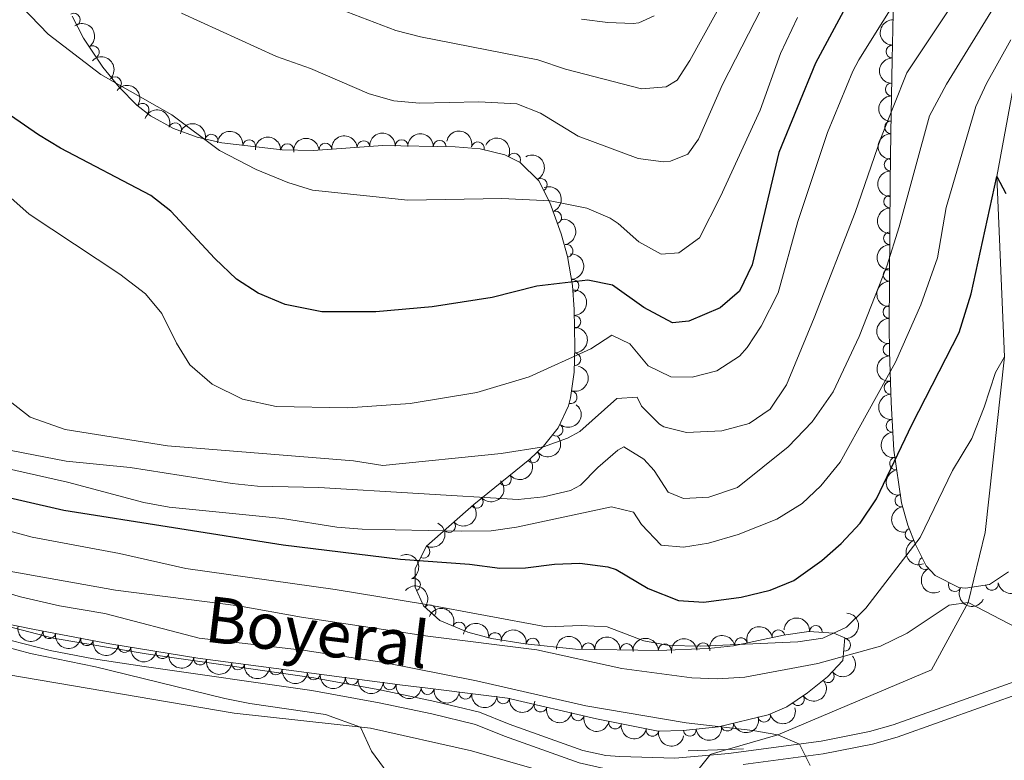
# Model space of a CAD drawing. Units: metres. Extents: x 655153 to 662080, y 735012 to 739796.
# Drawn here: x 656983 to 657176, y 737037 to 737182 of the extents above; entities that cross this region are included whole.
import ezdxf
from ezdxf.enums import TextEntityAlignment as Align

# ---------------------------------------------------------------- set-up
doc = ezdxf.new("R2010")
doc.units = ezdxf.units.M
doc.header["$MEASUREMENT"] = 0
for name, pattern in [('DGN Style 2', [77.45884560943644, 46.47530736566186, -30.98353824377457]), ('DGN Style 3', [108.44238385321101, 77.45884560943644, -30.98353824377457]), ('DGN Style 5', [54.2211919266055, 23.23765368283093, -30.98353824377457])]:
    doc.linetypes.add(name, pattern=pattern)
for name, color, linetype, lineweight in [('Entidades rústicas y varios', 7, 'Continuous', 5), ('Hidrografía', 7, 'Continuous', 5), ('Relieve y altimetría', 7, 'Continuous', 5), ('Textos de rotulación', 7, 'Continuous', 5), ('Viales y ferrocarril', 7, 'Continuous', 5)]:
    doc.layers.add(name, color=color, linetype=linetype, lineweight=lineweight)
doc.styles.add('Style-Helvetica-Narrow-Oblique', font='txt')

msp = doc.modelspace()

# ---------------------------------------------------------------- linework, layer by layer
at = {"layer": 'Entidades rústicas y varios', "color": 92, "linetype": 'DGN Style 3', "lineweight": 5}
for points in [[(657177.0900000001, 737073.81, 697.13), (657173.3500000001, 737071.3600000001, 696.27), (657168.6699999999, 737070.6200000001, 695.72), (657167.3500000001, 737070.78, 695.67), (657162.74, 737073.1100000001, 695.95), (657160.99, 737075.02, 696.33), (657158.8800000001, 737079.1699999999, 697.6), (657157.3700000001, 737082.97, 699.52), (657156.1599999999, 737087.3600000001, 701.6), (657154.6499999999, 737097.6699999999, 703.9300000000001), (657154.0800000001, 737106.96, 705.04), (657153.76, 737116.97, 705.47), (657153.73, 737121.9099999999, 706.07), (657153.78, 737130.9199999999, 708.16), (657153.9299999999, 737150.0900000001, 714.01), (657154.06, 737159.8, 716.42), (657154.31, 737174.1599999999, 718.78), (657154.6000000001, 737189.1300000001, 718.9300000000001)], [(656993.69, 737182.69, 734.11), (656995.9199999999, 737178.3800000001, 733.03), (656999.73, 737172.6699999999, 731.99), (657002.8899999999, 737168.76, 731.9), (657006.3500000001, 737165.24, 732.1800000000001), (657009.06, 737163.1699999999, 732.46), (657013.55, 737160.6699999999, 732.94), (657018.21, 737158.95, 733.46), (657023.03, 737157.8400000001, 733.94), (657034.8700000001, 737156.47, 734.83), (657040.94, 737156.3800000001, 735.0500000000001), (657054.5700000001, 737157.3, 734.35), (657068.69, 737157.06, 732.7), (657073.6200000001, 737156.7, 732.85), (657078.47, 737155.52, 733.3100000000001), (657081.45, 737153.97, 733.17), (657085.1000000001, 737150.3999999999, 732.14), (657087.28, 737146.19, 730.6), (657089.49, 737140.03, 727.96), (657090.73, 737135.6100000001, 725.96), (657091.72, 737129.8999999999, 723.52), (657092.05, 737125.2, 721.79), (657092.1399999999, 737117.8999999999, 719.52), (657092, 737112.9299999999, 719.3100000000001), (657091.3300000001, 737107.9099999999, 719.42), (657090.9199999999, 737106.3500000001, 719.0500000000001), (657088.9199999999, 737102.05, 717.24), (657086.04, 737098.4099999999, 715.3000000000001), (657083.3200000001, 737095.8800000001, 713.88), (657072.3999999999, 737087, 708.94), (657063.1200000001, 737078.8500000001, 705.41), (657060.9099999999, 737074.5, 703.61), (657060.8899999999, 737070.81, 701.88), (657062.5, 737067.1799999999, 699.07), (657065.75, 737064.31, 696.04), (657071.1799999999, 737062.03, 693.61), (657075.8500000001, 737060.79, 692.71), (657082.44, 737059.74, 693.24), (657092.29, 737058.7, 694.74), (657108.5700000001, 737058.44, 695.36), (657118.27, 737058.79, 695.53), (657123.22, 737059.3500000001, 695.59), (657133.05, 737061.3800000001, 695.42), (657137.97, 737062.1599999999, 694.82), (657142.8700000001, 737061.81, 693.75), (657145.06, 737060.8600000001, 693.17), (657144.6599999999, 737056.47, 691.83), (657141.6499999999, 737053.28, 691.0500000000001), (657137.73, 737050.1100000001, 690.3000000000001), (657133.6499999999, 737047.3800000001, 689.54), (657130, 737045.8, 688.94), (657120.3, 737043.45, 687.4300000000001), (657113.3500000001, 737042.71, 686.35), (657108.45, 737042.6300000001, 685.27), (657096.3700000001, 737045.02, 683.76), (657078.94, 737049.1000000001, 683.99), (657073.24, 737049.8200000001, 684.36), (657063.3600000001, 737051.01, 685.76), (657058.4199999999, 737051.6100000001, 686.14), (657018.31, 737056.8800000001, 684.19), (657001.0700000001, 737059.74, 683.29), (656986.3200000001, 737062.49, 683.01), (656974.3899999999, 737064.96, 682.82)]]:
    msp.add_polyline3d(points, dxfattribs=at)
at = {"layer": 'Entidades rústicas y varios', "color": 92, "linetype": 'Continuous', "lineweight": 5}
msp.add_polyline3d([(656971.71, 737032.55, 676.41), (656991, 737026.9099999999, 677.35), (657019.0900000001, 737017.27, 678.41), (657034.8300000001, 737012.47, 679.35), (657054.74, 737005.8600000001, 679.59), (657060.6399999999, 737004.1499999999, 679.71), (657065.3300000001, 737003.02, 680.29), (657071.3700000001, 737002.06, 680.41), (657077.3899999999, 737002.1599999999, 681), (657082.3500000001, 737002.9099999999, 681.47), (657087.3600000001, 737004.5800000001, 681.59), (657103.3300000001, 737014.0900000001, 682.41), (657106.1599999999, 737015.8700000001, 682.76), (657108.24, 737017.3300000001, 683.47), (657116.1000000001, 737024.99, 683.71), (657111.9299999999, 737027.26, 683.59), (657071.9099999999, 737038.74, 681.24), (657052.1100000001, 737043.1699999999, 680.0600000000001), (657025.4099999999, 737046.1300000001, 679.24), (656977.76, 737054.25, 676.1800000000001)], dxfattribs=at)
for centre, radius, start, end in [((656994.0371651824, 737181.9765649454, 733.6555812844384), 1.250091938746998, 298.3232698086007, 117.5368242275962), ((656997.7462383143, 737175.6078877759, 732.3378917499351), 1.250091938746999, 304.6793788739847, 123.8929332929801), ((657154.3599775382, 737175.7325509365, 718.808269956052), 1.250091938746998, 89.85636207253728, 269.0699164915327), ((657002.1053919974, 737169.5303819296, 731.9084656095969), 1.250091938746998, 315.4736598055971, 134.6872142245925), ((657154.2274209738, 737168.2958193491, 718.0214829838952), 1.250091938746999, 89.96877309961121, 269.1823275186066), ((657007.4888888185, 737164.3455230449, 732.4014190379194), 1.250091938746998, 323.5922084561983, 142.8057628751937), ((657154.09859734, 737160.8961898196, 716.8053878802025), 1.250091938746999, 89.96877309961121, 269.1823275186066), ((657013.885879311, 737160.5252305178, 733.1089482980356), 1.250091938746998, 340.7071228840623, 159.9206773030577), ((657020.992972912, 737158.2890869305, 733.8587534798082), 1.250091938746999, 347.99759222838, 167.2111466473754), ((657028.3837502748, 737157.2008799764, 734.4358415509145), 1.250091938746999, 354.3658499094908, 173.5794043284862), ((657050.7877070184, 737157.0251474683, 734.4803342796262), 1.250091938746998, 4.827664334368058, 184.0412187533635), ((657058.240119315, 737157.2181052514, 733.7751973084621), 1.250091938746999, 359.9923893668628, 179.2059437858582), ((657065.6883694555, 737157.0915060989, 732.9048281348148), 1.250091938746999, 359.9923893668628, 179.2059437858582), ((657035.8261934272, 737156.4363100594, 734.9099173546834), 1.250091938746999, 0.1166982233659101, 179.3302526423613), ((657043.3145382504, 737156.5207222835, 734.8641360505388), 1.250091938746998, 4.827664334368058, 184.0412187533635), ((657073.1661026333, 737156.7903533138, 732.9224589392828), 1.250091938746998, 347.2918399504139, 166.5053943694093), ((657080.2579236836, 737154.5680480336, 733.1735382232894), 1.250091938746998, 333.4856764762845, 152.69923089528), ((657153.9962274786, 737153.5792833439, 715.1859806363473), 1.250091938746998, 90.19911660107213, 269.4126710200676), ((657085.4735083203, 737149.6362535963, 731.4583082571041), 1.250091938746999, 298.3419479357008, 117.5555023546962), ((657153.9201489601, 737146.3375445867, 713.2459619380413), 1.250091938746999, 90.51784690540818, 269.7314013244036), ((657088.3186951561, 737143.2370379413, 728.8335694471888), 1.250091938746999, 290.7024339846597, 109.9159884036551), ((657153.8640204801, 737139.1643248319, 711.0569512148162), 1.250091938746999, 90.51784690540818, 269.7314013244036), ((657090.5222671358, 737136.6939280909, 725.8988798404881), 1.250091938746999, 280.8023232447479, 100.0158776637433), ((657153.8078920003, 737131.9911050773, 708.8679404915912), 1.250091938746999, 90.51784690540818, 269.7314013244036), ((657091.7031306839, 737129.8617019083, 723.0479263867084), 1.250091938746999, 274.9824654488523, 94.1960198678478), ((657153.7651495223, 737124.7281339071, 707.0133693940735), 1.250091938746999, 90.64820820212991, 269.8617626211253), ((657092.0604252433, 737122.7717746366, 720.6467480896677), 1.250091938746998, 271.6725120755012, 90.88606649449662), ((657153.7771378427, 737117.3607236873, 705.669096664428), 1.250091938746998, 91.3141073400261, 270.5276617590215), ((657092.051421115, 737115.448339937, 719.3636467034789), 1.250091938746999, 269.3526226064792, 88.56617702547462), ((657154.0061005137, 737109.8822866259, 705.2191168100857), 1.250091938746998, 92.79717128379596, 272.0107257027913), ((657091.3403803746, 737108.0262514129, 719.1599699699566), 1.250091938746998, 256.2406787841807, 75.45423320317613), ((657088.5733494603, 737101.6433160042, 716.494909726066), 1.250091938746999, 232.6148067226293, 51.82836114162475), ((657154.3780969023, 737102.4201250912, 704.6463303835682), 1.250091938746999, 94.47721692298542, 273.6907713419808), ((657083.9656552398, 737096.4301852237, 713.7393990208504), 1.250091938746998, 220.0837159492651, 39.29727036826049), ((657155.0554426888, 737095.0363463638, 703.6133789255986), 1.250091938746999, 99.29844685823677, 278.5120012772322), ((657078.4751210534, 737091.9653552256, 711.2555859364942), 1.250091938746998, 220.0837159492651, 39.29727036826049), ((657156.1161023953, 737087.7943585655, 701.9767318286615), 1.250091938746999, 99.29844685823677, 278.5120012772322), ((657072.9583438498, 737087.5163221015, 708.8004053419594), 1.250091938746998, 222.2568240937991, 41.4703785127945), ((657067.5400207529, 737082.7577732608, 706.7393406294321), 1.250091938746998, 222.2568240937991, 41.4703785127945), ((657158.105734579, 737081.1713156549, 699.1938528915535), 1.250091938746998, 112.6374718407832, 291.8510262597786), ((657062.5366760409, 737077.744902916, 704.4884197675497), 1.250091938746998, 244.0334981229254, 63.24705254192085), ((657160.7609506673, 737075.5135481048, 696.8189498408424), 1.250091938746998, 117.916477629716, 297.1300320487114), ((657060.6593336524, 737071.2819522079, 701.3678877039109), 1.250091938746999, 294.8847008067469, 114.0982552257423), ((657166.5580155673, 737071.2021478419, 695.7863233702675), 1.250091938746999, 154.1530782341259, 333.3666326531214), ((657173.8448021191, 737071.4579906317, 696.1835659374129), 1.250091938746998, 189.9513612897831, 9.16491570877853), ((657063.7150187737, 737066.0810162551, 697.0525982904742), 1.250091938746999, 319.5191812546016, 138.732735673597), ((657069.4768518279, 737062.7239736181, 693.8535903679044), 1.250091938746998, 338.1891377156366, 157.402692134632), ((656989.2429714564, 737061.9648857126, 683.0421174284083), 1.250091938746998, 170.405150848164, 349.6187052671594), ((657076.5299940864, 737060.6618985645, 692.8641067061361), 1.250091938746998, 351.9131887609227, 171.1267431799181), ((657132.042916795, 737061.2005865057, 695.3927918350411), 1.250091938746999, 9.97466528138557, 189.188219700381), ((657139.3643977314, 737062.0408401554, 694.2432347079841), 1.250091938746999, 356.8805447593855, 176.0940991783809), ((656996.6146402147, 737060.5905067916, 683.1820541912798), 1.250091938746998, 170.405150848164, 349.6187052671594), ((657083.9024330731, 737059.5659720756, 693.652115698498), 1.250091938746999, 354.9389885541452, 174.1525429731407), ((657094.7880070705, 737058.6405927513, 694.8826916455336), 1.250091938746999, 0.05119616187082567, 179.2647505808663), ((657102.2816199393, 737058.5209158871, 695.1680749366006), 1.250091938746999, 0.05119616187082567, 179.2647505808663), ((657117.2781918026, 737058.6581606811, 695.5329906782554), 1.250091938746999, 7.420665262973507, 186.6342196819689), ((657124.7099322402, 737059.6377649421, 695.543153489873), 1.250091938746999, 12.63432790417305, 191.8478823231685), ((657144.9172258836, 737059.5080666153, 692.3772329247607), 1.250091938746998, 265.7599651683462, 84.97351958734163), ((657003.9942248904, 737059.2746677101, 683.3781843349224), 1.250091938746999, 171.5469593830344, 350.7605138020298), ((657011.3833126687, 737058.0488677656, 683.7639255762317), 1.250091938746999, 171.5469593830344, 350.7605138020298), ((657109.7770187021, 737058.4640292255, 695.4030108790881), 1.250091938746998, 3.032638525004643, 182.2461929440001), ((657018.7724004467, 737056.8230678213, 684.1496668175411), 1.250091938746999, 171.5469593830344, 350.7605138020298), ((657026.2013975529, 737055.8628376643, 684.5133397077757), 1.250091938746998, 173.4810200907814, 352.6945745097768), ((657033.6288640196, 737054.8869526412, 684.8744356841037), 1.250091938746998, 173.4810200907814, 352.6945745097768), ((657041.0563304864, 737053.911067618, 685.2355316604317), 1.250091938746998, 173.4810200907814, 352.6945745097768), ((657141.713627497, 737053.3565453023, 690.8787603500215), 1.250091938746998, 219.9277105762655, 39.14126499526092), ((657048.4837969535, 737052.9351825949, 685.5966276367596), 1.250091938746998, 173.4810200907814, 352.6945745097768), ((657055.9112634202, 737051.9592975718, 685.9577236130876), 1.250091938746998, 173.4810200907814, 352.6945745097768), ((657063.338192499, 737051.0323023635, 685.857207507516), 1.250091938746999, 174.0410798009677, 353.2546342199631), ((657070.7204233631, 737050.1431225834, 684.8930198146207), 1.250091938746998, 174.0982353337313, 353.3117897527266), ((657078.1186558537, 737049.2234140672, 684.1238875727346), 1.250091938746999, 173.7669279009928, 352.9804823199881), ((657135.8273564405, 737048.8603826384, 689.7542985067083), 1.250091938746999, 214.7533404630485, 33.96689488204395), ((657085.4339390525, 737047.5999417971, 683.9204100317415), 1.250091938746999, 167.7916188864571, 347.0051733054525), ((657092.7359383693, 737045.8906958296, 683.8240554796548), 1.250091938746999, 167.7916188864571, 347.0051733054525), ((657100.0466284326, 737044.3124760727, 684.0659922816296), 1.250091938746998, 169.774853698149, 348.9884081171444), ((657129.2130739572, 737045.6294276712, 688.6293021909667), 1.250091938746998, 194.5847032008014, 13.79825761979684), ((657107.3493147376, 737042.8676565143, 684.9788280697345), 1.250091938746998, 169.774853698149, 348.9884081171444), ((657114.6774569128, 737042.8709613164, 686.363658322956), 1.250091938746998, 187.0438211352488, 6.257375554244216), ((657122.0059552467, 737043.8833731383, 687.5073692782994), 1.250091938746998, 194.5847032008014, 13.79825761979684)]:
    msp.add_arc(centre, radius, start, end, dxfattribs=at)
at = {"layer": 'Entidades rústicas y varios', "color": 92, "linetype": 'Continuous', "lineweight": 5, "extrusion": (-0.2220791798329937, 0.04185665658772945, 0.974129795347623)}
msp.add_arc((-846109.6415655081, 496086.658396875, -114336.2331024887), 2.516055640060343, 45.36446333574664, 225.9090503451193, dxfattribs=at)
at = {"layer": 'Entidades rústicas y varios', "color": 92, "linetype": 'Continuous', "lineweight": 5, "extrusion": (0.1584072456724159, -0.1611778096838307, 0.9741297953476229)}
for centre in [(985415.3956506767, 63608.59637473791, -14019.06846446541), (985410.0361748657, 63603.4691238798, -14017.95611664912)]:
    msp.add_arc(centre, 2.516055640060341, 45.36446333574664, 225.9090503451193, dxfattribs=at)
at = {"layer": 'Entidades rústicas y varios', "color": 92, "linetype": 'Continuous', "lineweight": 5, "extrusion": (-0.2259887509434683, -0.0004756711146059467, 0.974129795347623)}
msp.add_arc((-735787.6736664915, 641678.1363002108, -148112.5724637027), 2.516055640060342, 45.36446333574665, 225.9090503451193, dxfattribs=at)
at = {"layer": 'Entidades rústicas y varios', "color": 92, "linetype": 'Continuous', "lineweight": 5, "extrusion": (-0.2236567145893081, -0.03238542627656778, 0.9741297953476231)}
msp.add_arc((-635405.8356464865, 736474.1307427902, -170103.874837239), 2.516055640060342, 45.36446333574665, 225.9090503451193, dxfattribs=at)
at = {"layer": 'Entidades rústicas y varios', "color": 92, "linetype": 'Continuous', "lineweight": 5, "extrusion": (0.1587231621985926, -0.1608667137653949, 0.9741297953476229)}
for centre in [(985530.600545774, 61714.79672706337, -13580.6089823743), (985525.3117277243, 61709.47900323279, -13580.62371005776)]:
    msp.add_arc(centre, 2.516055640060342, 45.36446333574663, 225.9090503451192, dxfattribs=at)
at = {"layer": 'Entidades rústicas y varios', "color": 92, "linetype": 'Continuous', "lineweight": 5, "extrusion": (-0.204221721096329, -0.096771020705847, 0.9741297953476229)}
msp.add_arc((-384818.6912722826, 886026.5552460046, -204797.9506298858), 2.516055640060341, 45.36446333574663, 225.9090503451192, dxfattribs=at)
at = {"layer": 'Entidades rústicas y varios', "color": 92, "linetype": 'Continuous', "lineweight": 5, "extrusion": (-0.1902904987030849, -0.121904339214523, 0.974129795347623)}
msp.add_arc((-266300.7609119057, 926439.3588964399, -214172.5837521041), 2.516055640060343, 45.36446333574666, 225.9090503451193, dxfattribs=at)
at = {"layer": 'Entidades rústicas y varios', "color": 92, "linetype": 'Continuous', "lineweight": 5, "extrusion": (-0.1755948858845572, -0.142258841086196, 0.974129795347623)}
msp.add_arc((-159182.5234090977, 949502.0600368573, -219522.3282176317), 2.516055640060342, 45.36446333574666, 225.9090503451193, dxfattribs=at)
at = {"layer": 'Entidades rústicas y varios', "color": 92, "linetype": 'Continuous', "lineweight": 5, "extrusion": (-0.1917776061249457, -0.1195512091322519, 0.9741297953476229)}
msp.add_arc((-277963.9910154319, 923215.9946887861, -213425.7537365417), 2.516055640060341, 45.36446333574665, 225.9090503451193, dxfattribs=at)
at = {"layer": 'Entidades rústicas y varios', "color": 92, "linetype": 'Continuous', "lineweight": 5, "extrusion": (-0.1604563897270651, -0.1591379552833154, 0.974129795347623)}
msp.add_arc((-60722.90430867975, 960266.4315801938, -222019.0778338469), 2.516055640060341, 45.36446333574664, 225.9090503451193, dxfattribs=at)
at = {"layer": 'Entidades rústicas y varios', "color": 92, "linetype": 'Continuous', "lineweight": 5, "extrusion": (-0.1468444354211062, -0.1717785015706413, 0.9741297953476229)}
for centre in [(20434.5194017067, 961885.5904628491, -222394.7549634072), (20439.87212398526, 961890.6075600022, -222396.3128787987)]:
    msp.add_arc(centre, 2.516055640060342, 45.36446333574661, 225.9090503451192, dxfattribs=at)
at = {"layer": 'Entidades rústicas y varios', "color": 92, "linetype": 'Continuous', "lineweight": 5, "extrusion": (-0.1608012773319107, -0.1587894550164595, 0.974129795347623)}
for centre in [(-62845.92517704703, 960151.6561140716, -221993.6158248235), (-62840.60164560529, 960156.5354186953, -221995.6412628946)]:
    msp.add_arc(centre, 2.516055640060343, 45.36446333574665, 225.9090503451193, dxfattribs=at)
at = {"layer": 'Entidades rústicas y varios', "color": 92, "linetype": 'Continuous', "lineweight": 5, "extrusion": (-0.2147663377383763, -0.07033179928342481, 0.974129795347623)}
msp.add_arc((-496054.3500862477, 831937.5728459996, -192249.732417111), 2.516055640060343, 45.36446333574666, 225.9090503451193, dxfattribs=at)
at = {"layer": 'Entidades rústicas y varios', "color": 92, "linetype": 'Continuous', "lineweight": 5, "extrusion": (-0.2161017761859518, 0.06611478008187764, 0.9741297953476229)}
msp.add_arc((-897135.6251923346, 402164.8351875722, -92548.12740124816), 2.516055640060342, 45.36446333574663, 225.9090503451193, dxfattribs=at)
at = {"layer": 'Entidades rústicas y varios', "color": 92, "linetype": 'Continuous', "lineweight": 5, "extrusion": (0.1593686025921572, -0.1602273082961246, 0.974129795347623)}
msp.add_arc((985766.1329445725, 57844.07113791129, -12685.54666042971), 2.516055640060342, 45.36446333574662, 225.9090503451192, dxfattribs=at)
at = {"layer": 'Entidades rústicas y varios', "color": 92, "linetype": 'Continuous', "lineweight": 5, "extrusion": (-0.2053943816591607, 0.09425651064435427, 0.9741297953476229)}
msp.add_arc((-944029.555381976, 282421.8217253556, -64771.53194030396), 2.516055640060342, 45.36446333574663, 225.9090503451192, dxfattribs=at)
at = {"layer": 'Entidades rústicas y varios', "color": 92, "linetype": 'Continuous', "lineweight": 5, "extrusion": (0.1602574595180669, -0.1593382831739233, 0.9741297953476229)}
for centre in [(986075.1077619544, 52495.98500037577, -11446.83086453709), (986069.9813881018, 52490.6022989648, -11447.82927159195), (986064.8550142494, 52485.21959755395, -11448.82767864686)]:
    msp.add_arc(centre, 2.516055640060342, 45.36446333574664, 225.9090503451193, dxfattribs=at)
at = {"layer": 'Entidades rústicas y varios', "color": 92, "linetype": 'Continuous', "lineweight": 5, "extrusion": (-0.186130236124684, 0.1281665986759719, 0.974129795347623)}
msp.add_arc((-979785.9138449486, 120114.8452125629, -27120.80240818091), 2.516055640060342, 45.36446333574663, 225.9090503451193, dxfattribs=at)
at = {"layer": 'Entidades rústicas y varios', "color": 92, "linetype": 'Continuous', "lineweight": 5, "extrusion": (-0.1721746168255614, 0.1463797907396009, 0.9741297953476231)}
msp.add_arc((-987217.7422194587, 22720.23598356062, -4529.065663970599), 2.516055640060342, 45.36446333574664, 225.9090503451193, dxfattribs=at)
at = {"layer": 'Entidades rústicas y varios', "color": 92, "linetype": 'Continuous', "lineweight": 5, "extrusion": (-0.1634357985030965, 0.1560765247679914, 0.974129795347623)}
msp.add_arc((-986903.1102354131, -32837.62401866302, 8357.387538941053), 2.516055640060341, 45.36446333574666, 225.9090503451193, dxfattribs=at)
at = {"layer": 'Entidades rústicas y varios', "color": 92, "linetype": 'Continuous', "lineweight": 5, "extrusion": (0.1606195762586181, -0.1589732478705151, 0.974129795347623)}
msp.add_arc((986179.3300341254, 50294.22602784139, -10942.44092379355), 2.516055640060342, 45.36446333574662, 225.9090503451192, dxfattribs=at)
at = {"layer": 'Entidades rústicas y varios', "color": 92, "linetype": 'Continuous', "lineweight": 5, "extrusion": (-0.1569840805479812, 0.1625642650477133, 0.974129795347623)}
msp.add_arc((-984717.9765757257, -71720.66534618125, 17376.58225832731), 2.516055640060343, 45.36446333574665, 225.9090503451193, dxfattribs=at)
at = {"layer": 'Entidades rústicas y varios', "color": 92, "linetype": 'Continuous', "lineweight": 5, "extrusion": (0.162456295167295, -0.1570958114543953, 0.9741297953476231)}
msp.add_arc((986705.6007167582, 39120.76479972102, -8351.679528868335), 2.516055640060342, 45.36446333574665, 225.9090503451193, dxfattribs=at)
at = {"layer": 'Entidades rústicas y varios', "color": 92, "linetype": 'Continuous', "lineweight": 5, "extrusion": (-0.1160128927693294, 0.1939385225459097, 0.9741297953476229)}
msp.add_arc((-942301.2726059855, -287448.7160951875, 67423.31862051293), 2.516055640060342, 45.36446333574664, 225.9090503451193, dxfattribs=at)
at = {"layer": 'Entidades rústicas y varios', "color": 92, "linetype": 'Continuous', "lineweight": 5, "extrusion": (0.1664677441136241, -0.1528385814698605, 0.9741297953476229)}
msp.add_arc((987404.9435846746, 14225.72984483698, -2576.719801970481), 2.516055640060342, 45.36446333574664, 225.9090503451193, dxfattribs=at)
at = {"layer": 'Entidades rústicas y varios', "color": 92, "linetype": 'Continuous', "lineweight": 5, "extrusion": (-0.02856556657952188, 0.2241766049836359, 0.9741297953476229)}
msp.add_arc((-744992.1252939546, -631205.3058035887, 147168.9846849794), 2.516055640060342, 45.36446333574664, 225.9090503451193, dxfattribs=at)
at = {"layer": 'Entidades rústicas y varios', "color": 92, "linetype": 'Continuous', "lineweight": 5, "extrusion": (0.02075436404164047, 0.2250342155967072, 0.974129795347623)}
for centre in [(-586616.4316578112, -773618.5824270335, 180204.7407391147), (-586611.3743670824, -773614.3216044846, 180201.2024907215)]:
    msp.add_arc(centre, 2.516055640060342, 45.36446333574664, 225.9090503451193, dxfattribs=at)
at = {"layer": 'Entidades rústicas y varios', "color": 92, "linetype": 'Continuous', "lineweight": 5, "extrusion": (0.1708771256804658, -0.1478923586098367, 0.9741297953476229)}
msp.add_arc((987398.5205485332, -13985.50429716508, 3967.441903239713), 2.516055640060343, 45.36446333574664, 225.9090503451193, dxfattribs=at)
at = {"layer": 'Entidades rústicas y varios', "color": 92, "linetype": 'Continuous', "lineweight": 5, "extrusion": (0.1827024452240819, -0.1330073619208334, 0.9741297953476231)}
for centre in [(982679.1455210794, -94781.72216060827, 22710.36911760893), (982673.9149478487, -94787.0793881081, 22709.93183372139)]:
    msp.add_arc(centre, 2.516055640060343, 45.36446333574665, 225.9090503451193, dxfattribs=at)
at = {"layer": 'Entidades rústicas y varios', "color": 92, "linetype": 'Continuous', "lineweight": 5, "extrusion": (0.01220641071416285, 0.2256593568932505, 0.9741297953476229)}
for centre in [(-616303.9546827296, -751385.7255013931, 175041.8500092183), (-616298.8012938143, -751381.2775124284, 175038.7023153235)]:
    msp.add_arc(centre, 2.516055640060342, 45.36446333574663, 225.9090503451192, dxfattribs=at)
at = {"layer": 'Entidades rústicas y varios', "color": 92, "linetype": 'Continuous', "lineweight": 5, "extrusion": (-0.07238199676269644, 0.2140840684419166, 0.974129795347623)}
msp.add_arc((-858529.2436604283, -475022.0136871259, 110923.5562538245), 2.516055640060342, 45.36446333574663, 225.9090503451192, dxfattribs=at)
at = {"layer": 'Entidades rústicas y varios', "color": 92, "linetype": 'Continuous', "lineweight": 5, "extrusion": (0.2084599557454114, -0.08726734020594051, 0.974129795347623)}
msp.add_arc((933671.6047244731, -313081.2241955814, 73349.33097681447), 2.516055640060343, 45.36446333574665, 225.9090503451193, dxfattribs=at)
at = {"layer": 'Entidades rústicas y varios', "color": 92, "linetype": 'Continuous', "lineweight": 5, "extrusion": (-0.2117215186232601, 0.07902620051513815, 0.9741297953476229)}
msp.add_arc((-920306.8656052586, 348729.5861817658, -80182.52523388734), 2.516055640060343, 45.36446333574663, 225.9090503451192, dxfattribs=at)
at = {"layer": 'Entidades rústicas y varios', "color": 92, "linetype": 'Continuous', "lineweight": 5, "extrusion": (0.2156048634868503, -0.06771768348677411, 0.974129795347623)}
msp.add_arc((900121.8743923801, -395438.3240805326, 92452.99103180057), 2.516055640060342, 45.36446333574664, 225.9090503451193, dxfattribs=at)
at = {"layer": 'Entidades rústicas y varios', "color": 92, "linetype": 'Continuous', "lineweight": 5, "extrusion": (0.1309167841540328, 0.1842062361668697, 0.974129795347623)}
msp.add_arc((-108682.5878159797, -955952.8393782608, 222486.6077181437), 2.516055640060343, 45.36446333574665, 225.9090503451193, dxfattribs=at)
at = {"layer": 'Entidades rústicas y varios', "color": 92, "linetype": 'Continuous', "lineweight": 5, "extrusion": (-0.2253920997987001, -0.01641776977335917, 0.974129795347623)}
msp.add_arc((-687386.4620390756, 690690.3546788109, -159518.7428411572), 2.516055640060342, 45.36446333574664, 225.9090503451193, dxfattribs=at)
at = {"layer": 'Entidades rústicas y varios', "color": 92, "linetype": 'Continuous', "lineweight": 5, "extrusion": (0.213932536240753, 0.07282864651767917, 0.974129795347623)}
msp.add_arc((485962.7560376605, -837245.5208614556, 194947.1818266693), 2.516055640060343, 45.36446333574663, 225.9090503451192, dxfattribs=at)
at = {"layer": 'Entidades rústicas y varios', "color": 92, "linetype": 'Continuous', "lineweight": 5, "extrusion": (-0.2082759809653048, -0.08770551618306696, 0.9741297953476229)}
msp.add_arc((-424287.636541041, 868706.5462105168, -200820.1639536748), 2.516055640060342, 45.36446333574663, 225.9090503451192, dxfattribs=at)
at = {"layer": 'Entidades rústicas y varios', "color": 92, "linetype": 'Continuous', "lineweight": 5, "extrusion": (-0.1464888674772449, 0.1720818221696656, 0.9741297953476231)}
msp.add_arc((-978162.930583983, -131619.1506861472, 31244.78290436191), 2.516055640060343, 45.36446333574661, 225.9090503451192, dxfattribs=at)
at = {"layer": 'Entidades rústicas y varios', "color": 92, "linetype": 'Continuous', "lineweight": 5, "extrusion": (-0.1815218432042618, -0.1346141235373378, 0.9741297953476229)}
msp.add_arc((-200635.3381796367, 941968.9421898965, -217817.3891662264), 2.516055640060342, 45.36446333574664, 225.9090503451193, dxfattribs=at)
at = {"layer": 'Entidades rústicas y varios', "color": 92, "linetype": 'Continuous', "lineweight": 5, "extrusion": (-0.169184094084366, -0.1498261797045183, 0.974129795347623)}
msp.add_arc((-116125.4093854253, 955401.6770315336, -220932.2457075383), 2.516055640060343, 45.36446333574663, 225.9090503451193, dxfattribs=at)
at = {"layer": 'Entidades rústicas y varios', "color": 92, "linetype": 'Continuous', "lineweight": 5, "extrusion": (0.1875391100581981, 0.1260960904016349, 0.974129795347623)}
msp.add_arc((245077.0115148926, -931568.5438002408, 216816.0570282924), 2.516055640060342, 45.36446333574665, 225.9090503451193, dxfattribs=at)
at = {"layer": 'Entidades rústicas y varios', "color": 92, "linetype": 'Continuous', "lineweight": 5, "extrusion": (0.1850016370107593, 0.1297903544926874, 0.9741297953476231)}
for centre in [(226055.8933585873, -936124.7458874569, 217873.1799412532), (226050.534546859, -936129.8239017836, 217874.5016474837)]:
    msp.add_arc(centre, 2.516055640060342, 45.36446333574664, 225.9090503451193, dxfattribs=at)
at = {"layer": 'Entidades rústicas y varios', "color": 92, "linetype": 'Continuous', "lineweight": 5, "extrusion": (-0.1741630869628185, -0.1440081975290989, 0.974129795347623)}
msp.add_arc((-149315.5175724978, 950977.5017598707, -219906.4841056136), 2.516055640060342, 45.36446333574664, 225.9090503451193, dxfattribs=at)
at = {"layer": 'Entidades rústicas y varios', "color": 92, "linetype": 'Continuous', "lineweight": 5, "extrusion": (-0.1308418508702214, -0.1842594688933325, 0.9741297953476229)}
msp.add_arc((109048.3205360976, 956187.1412529794, -221113.2861759018), 2.516055640060342, 45.36446333574663, 225.9090503451193, dxfattribs=at)
at = {"layer": 'Entidades rústicas y varios', "color": 92, "linetype": 'Continuous', "lineweight": 5, "extrusion": (-0.160638215581736, -0.1589544133099613, 0.974129795347623)}
for centre in [(-61738.64191377716, 960162.9572124463, -222036.1629603534), (-61733.28605058132, 960168.1285331019, -222037.0696974202)]:
    msp.add_arc(centre, 2.516055640060343, 45.36446333574663, 225.9090503451192, dxfattribs=at)
at = {"layer": 'Entidades rústicas y varios', "color": 92, "linetype": 'Continuous', "lineweight": 5, "extrusion": (-0.1521531637848163, -0.1670944540260661, 0.974129795347623)}
msp.add_arc((-10385.35658119689, 962001.315647237, -222462.1112574966), 2.516055640060343, 45.36446333574664, 225.9090503451193, dxfattribs=at)
at = {"layer": 'Entidades rústicas y varios', "color": 92, "linetype": 'Continuous', "lineweight": 5, "extrusion": (-0.1389226582003695, -0.178246000949647, 0.9741297953476229)}
msp.add_arc((65196.80763453257, 959960.4208567061, -221988.5087989678), 2.516055640060343, 45.36446333574665, 225.9090503451193, dxfattribs=at)
at = {"layer": 'Entidades rústicas y varios', "color": 92, "linetype": 'Continuous', "lineweight": 5, "extrusion": (-0.1221506777923348, -0.1901324636427758, 0.9741297953476229)}
msp.add_arc((154466.6583196081, 950222.7834875786, -219729.4550730338), 2.516055640060342, 45.36446333574663, 225.9090503451193, dxfattribs=at)
at = {"layer": 'Entidades rústicas y varios', "color": 92, "linetype": 'Continuous', "lineweight": 5, "extrusion": (0.1823785703400684, 0.133451110511344, 0.974129795347623)}
for centre in [(206847.461191022, -940336.9417237057, 218850.7160518095), (206842.1085399434, -940341.9583146698, 218852.2758407472), (206836.7558888649, -940346.9749056341, 218853.8356296849)]:
    msp.add_arc(centre, 2.516055640060342, 45.36446333574663, 225.9090503451193, dxfattribs=at)
at = {"layer": 'Entidades rústicas y varios', "color": 92, "linetype": 'Continuous', "lineweight": 5, "extrusion": (0.0213670111811389, 0.2249768713649991, 0.974129795347623)}
msp.add_arc((-584513.0232950941, -775140.3413911709, 180534.3072221511), 2.516055640060342, 45.36446333574665, 225.9090503451193, dxfattribs=at)
at = {"layer": 'Entidades rústicas y varios', "color": 92, "linetype": 'Continuous', "lineweight": 5, "extrusion": (0.1777707908008218, 0.1395302395685205, 0.974129795347623)}
for centre in [(174129.4280892574, -946616.3306493433, 220308.6424653637), (174124.0745601871, -946621.3536470396, 220310.1784408296), (174118.7210311164, -946626.3766447362, 220311.7144162955), (174113.3675020458, -946631.3996424326, 220313.2503917614), (174108.0139729753, -946636.422640129, 220314.7863672274)]:
    msp.add_arc(centre, 2.516055640060341, 45.36446333574662, 225.9090503451192, dxfattribs=at)
at = {"layer": 'Entidades rústicas y varios', "color": 92, "linetype": 'Continuous', "lineweight": 5, "extrusion": (0.04156994572090929, 0.2221330264250656, 0.9741297953476231)}
msp.add_arc((-510347.6797367039, -823327.3215752712, 191712.0939774742), 2.516055640060342, 45.36446333574663, 225.9090503451193, dxfattribs=at)
at = {"layer": 'Entidades rústicas y varios', "color": 92, "linetype": 'Continuous', "lineweight": 5, "extrusion": (0.1763984275526284, 0.1412612352096581, 0.9741297953476231)}
msp.add_arc((164593.9482275555, -948254.1531551644, 220689.9819458267), 2.516055640060342, 45.36446333574665, 225.9090503451193, dxfattribs=at)
at = {"layer": 'Entidades rústicas y varios', "color": 92, "linetype": 'Continuous', "lineweight": 5, "extrusion": (0.1762574243475041, 0.1414371315404203, 0.974129795347623)}
msp.add_arc((163617.342337039, -948418.9117502826, 220727.214647339), 2.516055640060342, 45.36446333574661, 225.9090503451192, dxfattribs=at)
at = {"layer": 'Entidades rústicas y varios', "color": 92, "linetype": 'Continuous', "lineweight": 5, "extrusion": (0.1770723199602868, 0.1404155807589744, 0.9741297953476231)}
msp.add_arc((169239.9475945869, -947486.681673897, 220510.1561911801), 2.516055640060342, 45.36446333574664, 225.9090503451193, dxfattribs=at)
at = {"layer": 'Entidades rústicas y varios', "color": 92, "linetype": 'Continuous', "lineweight": 5, "extrusion": (0.1907275036527596, 0.1212194751943137, 0.9741297953476229)}
for centre in [(269584.0432316675, -925180.8795552135, 215335.2041184337), (269578.6839292529, -925186.0114367083, 215336.2957547958)]:
    msp.add_arc(centre, 2.516055640060341, 45.36446333574665, 225.9090503451193, dxfattribs=at)
at = {"layer": 'Entidades rústicas y varios', "color": 92, "linetype": 'Continuous', "lineweight": 5, "extrusion": (0.115608964695591, 0.1941795795082784, 0.974129795347623)}
for centre in [(-187586.7680680664, -944234.2290167859, 219760.2418260184), (-187581.4686314089, -944229.429537292, 219757.9766620722)]:
    msp.add_arc(centre, 2.516055640060342, 45.36446333574664, 225.9090503451193, dxfattribs=at)
at = {"layer": 'Entidades rústicas y varios', "color": 92, "linetype": 'Continuous', "lineweight": 5, "extrusion": (0.1864182067885894, 0.1277473835102895, 0.9741297953476229)}
for centre in [(236538.0912459927, -933724.7465732733, 217317.4529976115), (236532.7713481169, -933729.612816286, 217319.5189999184)]:
    msp.add_arc(centre, 2.516055640060341, 45.36446333574663, 225.9090503451192, dxfattribs=at)
at = {"layer": 'Entidades rústicas y varios', "color": 92, "linetype": 'Continuous', "lineweight": 5, "extrusion": (0.1400919993107466, 0.1773284341134157, 0.974129795347623)}
msp.add_arc((-58728.05239731248, -960036.7775278711, 223423.9635228346), 2.516055640060343, 45.36446333574661, 225.9090503451192, dxfattribs=at)
at = {"layer": 'Hidrografía', "color": 142, "linetype": 'DGN Style 3', "lineweight": 15}
msp.add_polyline3d([(657227.5700000001, 737361.6699999999, 771.3100000000001), (657227.79, 737357.79, 770), (657225.95, 737343.03, 765), (657222.06, 737325.01, 760), (657216.6499999999, 737315.29, 755), (657213.06, 737305.78, 750), (657205.55, 737295.1300000001, 745), (657202.2, 737282.77, 740), (657198.1100000001, 737269.1300000001, 735), (657198.21, 737255.0900000001, 730), (657199.1100000001, 737245.04, 725), (657194.4099999999, 737237.98, 720), (657183.21, 737203.25, 710), (657180.9199999999, 737184.53, 705), (657174.8300000001, 737151.27, 700), (657176.3, 737115.9299999999, 695), (657172.5, 737081.51, 691.69), (657169.21, 737067.79, 690), (657162.01, 737054.6200000001, 687.29), (657131.9199999999, 737041.9099999999, 685), (657122.02, 737039.02, 683.82), (657121.95, 737039, 683.8100000000001)], dxfattribs=at)
at = {"layer": 'Hidrografía', "color": 142, "linetype": 'DGN Style 5', "lineweight": 5}
msp.add_polyline3d([(657121.95, 737039, 683.8100000000001), (657118.69, 737038.05, 683.42), (657118.5800000001, 737037.9099999999, 683.42), (657116.49, 737035.31, 683.34), (657116.73, 737034.6000000001, 683.33), (657117.53, 737032.1499999999, 683.29)], dxfattribs=at)
at = {"layer": 'Relieve y altimetría', "color": 30, "linetype": 'Continuous', "lineweight": 5, "flags": 128}
for points, elevation in [([(657109.52, 737154.1499999999), (657110.8800000001, 737154.24), (657114.3200000001, 737155.6499999999), (657116.3800000001, 737158.54), (657121.0800000001, 737169.26), (657127.4099999999, 737181.6499999999), (657137.8800000001, 737202.0700000001)], 735), ([(657047.72, 737105.96), (657059.9099999999, 737106.76), (657072.98, 737108.9199999999), (657083.21, 737112.04), (657095.28, 737117.49), (657099.3800000001, 737120.19), (657102.94, 737118.51), (657106.55, 737114.2), (657110.95, 737112.02), (657115.1699999999, 737111.9299999999), (657120, 737113.2), (657124.3899999999, 737116.0800000001), (657125.9199999999, 737117.75), (657128.6599999999, 737121.9299999999), (657132, 737128.47), (657135.8400000001, 737142.46), (657141.6399999999, 737159.8999999999), (657146.5900000001, 737171.9099999999), (657147.76, 737174.1200000001), (657157.1599999999, 737189.1799999999)], 720), ([(656981.56, 737107.1799999999), (656985.52, 737104.1200000001), (656992.3400000001, 737101.7), (657012.3899999999, 737098.53), (657048.8400000001, 737095.53), (657054.5700000001, 737094.6400000001), (657077.73, 737096.97), (657085.99, 737098.3), (657090.69, 737100.02), (657093.1699999999, 737101.28), (657100.3700000001, 737107.8), (657104.3600000001, 737108.01), (657105.22, 737106.29), (657108.71, 737102.74), (657109.5700000001, 737102.22), (657114.03, 737101.0900000001), (657120.96, 737101.4199999999), (657126.28, 737102.8600000001), (657130.3999999999, 737105.69), (657133.6100000001, 737110.46), (657139.05, 737123.55), (657147.0800000001, 737144.23), (657152.1200000001, 737158.77), (657157.1699999999, 737171.5900000001), (657168.3899999999, 737188.47)], 715), ([(657046.1300000001, 737184.06), (657057.1200000001, 737179.8700000001), (657061.96, 737178.6200000001), (657084.9199999999, 737174.1400000001), (657090.3, 737172.27), (657105.19, 737168.44), (657110.06, 737168.8200000001), (657112.1699999999, 737170.1300000001), (657114.6699999999, 737174.01), (657122.3899999999, 737187.97)], 740), ([(656959.24, 737187.01), (656963.03, 737175.6200000001), (656964.8, 737168.4099999999), (656967.22, 737163.03), (656969.8899999999, 737158.8), (656973.95, 737153.94), (656985.26, 737143.8700000001), (657003.03, 737132.1300000001), (657008.06, 737128.29), (657011.25, 737124.44), (657014.1599999999, 737118.6000000001), (657016.78, 737114.3500000001), (657021.1300000001, 737110.6100000001), (657027.1000000001, 737107.6100000001), (657033.6499999999, 737106.1799999999), (657047.72, 737105.96)], 720), ([(656975.6599999999, 737098.79), (656992.51, 737095.5), (657005.0900000001, 737094.23), (657025.04, 737091.1300000001), (657030.01, 737090.6200000001), (657041.99, 737090.3400000001), (657081.04, 737087.96), (657086, 737088.49), (657091.3200000001, 737089.76), (657093.26, 737090.79), (657096.6699999999, 737094.23), (657100.56, 737097.6799999999), (657101.73, 737098.3), (657105.6699999999, 737095.9199999999), (657107.6799999999, 737093.6499999999), (657110.45, 737089.4099999999), (657113.4099999999, 737088.1699999999), (657118.4099999999, 737088.44), (657124, 737090.3400000001), (657133.96, 737098.29), (657138.6200000001, 737103.1799999999), (657142.75, 737109.05), (657147.8700000001, 737119.9299999999), (657153.29, 737133.6799999999), (657155.7, 737141.4299999999), (657161.6200000001, 737163.1499999999), (657164.96, 737169.3700000001), (657175.1699999999, 737186.0700000001)], 710), ([(657077.8400000001, 737146.98), (657059.44, 737146.6200000001), (657040.76, 737148.5800000001), (657035.97, 737150.0800000001), (657029.75, 737152.6200000001), (657022.55, 737156.3800000001), (657013.24, 737163.3500000001), (656999.3400000001, 737171.25), (656989.04, 737179.1499999999), (656983.76, 737184.56)], 730.0000000000001), ([(657015.1100000001, 737183.23), (657033.75, 737174.77), (657040.4099999999, 737172.3900000001), (657051.8600000001, 737167.45), (657056.6799999999, 737166.1100000001), (657061.76, 737165.6499999999), (657073.3500000001, 737165.9099999999), (657080.81, 737165.5), (657085.46, 737163.6799999999), (657092.81, 737159.1400000001), (657104.55, 737154.81), (657109.52, 737154.1499999999)], 735), ([(657135.77, 737182.3999999999), (657132.4299999999, 737175.3300000001), (657128.46, 737164.25), (657120.69, 737147.3200000001), (657116.56, 737139.25), (657112.54, 737136.3200000001), (657109.0800000001, 737136.0700000001), (657104.6799999999, 737138.45), (657100.6300000001, 737142.0800000001), (657099.0700000001, 737143.0800000001), (657094.48, 737145.0700000001), (657087.3, 737146.51), (657077.8400000001, 737146.98)], 730), ([(657093.47, 737182.0700000001), (657098.6000000001, 737181.3999999999), (657103.6000000001, 737181.26), (657104.7, 737181.3400000001), (657107.69, 737182.75)], 745), ([(656978.6000000001, 737094.56), (656992.81, 737091.3900000001), (657007.78, 737087.4199999999), (657012.7, 737086.5), (657034.9299999999, 737084.25), (657045.5800000001, 737082.6000000001), (657050.48, 737082.1499999999), (657069.9199999999, 737081.78), (657075.79, 737081.8800000001), (657080.74, 737082.5900000001), (657099.3600000001, 737086.54), (657103.6699999999, 737085.48), (657105.21, 737083.1000000001), (657109.04, 737079.02), (657113.4099999999, 737078.6400000001), (657118.3400000001, 737079.46), (657124.1399999999, 737081.1400000001), (657131.7, 737084.1200000001), (657136.7, 737087.22), (657140.31, 737090.6599999999), (657144.1499999999, 737095.31), (657154.9299999999, 737114.9199999999), (657159.9299999999, 737126.1300000001), (657163.19, 737135.3), (657164.8800000001, 737145.1599999999), (657170.69, 737164.94), (657172.75, 737169.5), (657177.56, 737178)], 705), ([(656977.8400000001, 737082.78), (656985.8500000001, 737080.5800000001), (657003, 737077.3900000001), (657016, 737074.49), (657045.2, 737070.3800000001), (657062.72, 737067.5), (657086.5800000001, 737063.06), (657093.4299999999, 737063.3200000001), (657098.48, 737063.02), (657105.6799999999, 737060.28), (657110.6100000001, 737059.3900000001), (657116.72, 737059.27), (657135.8, 737060.0800000001), (657140.75, 737060.8200000001), (657145.3600000001, 737062.97), (657149.1699999999, 737066.7), (657159.78, 737080.53), (657166.1399999999, 737093.7), (657169.8800000001, 737099.9299999999), (657172.3, 737106.05), (657174.52, 737112.8700000001), (657176.3, 737115.9299999999)], 695), ([(656962.03, 737075.27), (656983.6000000001, 737068.9099999999), (656991.23, 737067.1499999999), (657000.1399999999, 737065.6400000001), (657018.56, 737060.8500000001), (657039.3300000001, 737058.4299999999), (657054.73, 737056.04), (657072.9199999999, 737052.45), (657094.3300000001, 737047.56), (657113.96, 737044.26), (657127, 737042.76), (657131.9199999999, 737041.9099999999), (657136.1799999999, 737040.0800000001), (657138.28, 737035.8999999999)], 685), ([(656980.6599999999, 737074.1100000001), (657002.19, 737070.22), (657026.3, 737067.1599999999), (657038.6399999999, 737064.96), (657063.3700000001, 737061.21), (657084.71, 737058.54), (657101.3500000001, 737054.8900000001), (657115.0800000001, 737053.0700000001), (657120.0800000001, 737052.8500000001), (657125.4199999999, 737053.1799999999), (657139.73, 737055.8700000001), (657152.03, 737059.23), (657157.26, 737061.8), (657165.45, 737067.28), (657169.21, 737067.79), (657178.8500000001, 737062.78)], 690), ([(656980.74, 737059.1000000001), (656985.5800000001, 737057.8200000001), (656998.27, 737055.24), (657023.6000000001, 737049.01), (657028.48, 737048.02), (657043.3200000001, 737045.8500000001), (657050.1599999999, 737043.3900000001), (657052.3400000001, 737038.6799999999), (657061.04, 737026.8400000001), (657063.1100000001, 737022.26), (657064.1100000001, 737018.31), (657063.81, 737013.3500000001), (657062.51, 737008.27), (657062.99, 737003.5900000001), (657065.6599999999, 737000.9199999999), (657068.47, 736999.6100000001), (657036.1000000001, 737008.6499999999), (657026.3700000001, 737010.98), (657016.55, 737012.8700000001), (656997.5900000001, 737016.1300000001), (656978.69, 737018.94)], 680)]:
    msp.add_lwpolyline(points, dxfattribs=dict(at, elevation=elevation))
at = {"layer": 'Relieve y altimetría', "color": 30, "linetype": 'Continuous', "lineweight": 25, "flags": 128}
for points, elevation in [([(657151.54, 737196.3), (657139.26, 737173.44), (657132.0800000001, 737155.9299999999), (657126.9199999999, 737133.94), (657124.4099999999, 737128.78), (657120.6000000001, 737125.55), (657114.46, 737122.8900000001), (657111.31, 737122.6200000001), (657105.69, 737125.6100000001), (657099.52, 737129.96), (657094.6799999999, 737130.9299999999), (657084.69, 737129.8), (657075.95, 737127.55), (657064.23, 737125.7), (657053.1699999999, 737124.74), (657042.6000000001, 737124.76), (657035.4199999999, 737126.2), (657030.1499999999, 737128.4299999999), (657025.9299999999, 737131.1200000001), (657021.6499999999, 737135.19), (657013.02, 737144.45), (657009.1000000001, 737147.56), (656991.44, 737156.8300000001), (656987.1499999999, 737159.4099999999), (656976.96, 737166.4299999999)], 725), ([(656976.4199999999, 737089.51), (656992.06, 737085.9199999999), (657035.06, 737079.0800000001), (657058.03, 737076.28), (657071.52, 737075.3), (657077.48, 737074.56), (657082.48, 737074.6200000001), (657088.1599999999, 737075.3400000001), (657093.1599999999, 737075.51), (657098.6000000001, 737074.8), (657100.23, 737074.25), (657106.54, 737070.5800000001), (657112.45, 737068.19), (657117.44, 737067.8900000001), (657124.71, 737068.8400000001), (657130.4099999999, 737070.21), (657135.05, 737072.1100000001), (657140.52, 737076.06), (657144.3500000001, 737079.3999999999), (657148.05, 737083.3700000001), (657151.21, 737088.0900000001), (657158.21, 737102.73), (657167.4099999999, 737120.73), (657169.77, 737128.3), (657174.8300000001, 737151.27), (657176.54, 737147.9099999999)], 700)]:
    msp.add_lwpolyline(points, dxfattribs=dict(at, elevation=elevation))
at = {"layer": 'Viales y ferrocarril', "color": 1, "linetype": 'DGN Style 2', "lineweight": 5, "extrusion": (-0.03328598072322447, 0.7738990518149681, 0.6324336337412697), "elevation": 548953.4767139405, "flags": 128}
msp.add_lwpolyline([(-688178.7156307534, -447309.7396071865), (-688186.3705964799, -447309.6621493073), (-688189.542824934, -447309.6363300143)], dxfattribs=at)
at = {"layer": 'Viales y ferrocarril', "color": 250, "linetype": 'DGN Style 3', "lineweight": 5}
for points in [[(657125.1399999999, 737036.0700000001, 684.35), (657140.8200000001, 737038.1400000001, 685.24), (657150.46, 737040.0800000001, 685.7), (657155.26, 737041.4299999999, 686.03), (657190.8, 737054.1300000001, 688.8000000000001), (657210.0700000001, 737062.6100000001, 690.91), (657215.21, 737065.3999999999, 691.21), (657222.8400000001, 737069.9299999999, 692.27), (657232.96, 737077.27, 693.38), (657247.01, 737087.56, 695.54), (657262.55, 737099.69, 697.6800000000001), (657270.0800000001, 737106.0900000001, 699.16), (657282.56, 737117.1799999999, 700.44), (657286.6399999999, 737120.03, 700.9300000000001), (657291.3500000001, 737122.8, 701.62), (657293.6699999999, 737124.95, 702.15), (657298.3899999999, 737138.79, 703.8000000000001), (657300.97, 737143.48, 704.44), (657305.4099999999, 737149.02, 705.15), (657317.4299999999, 737162, 706.87), (657332.27, 737179.76, 709.27), (657343.69, 737194.24, 710.09)], [(657134.5900000001, 737000.5900000001, 684.02), (657134.8400000001, 737008.46, 683.87), (657134.5, 737013.46, 683.85), (657133.73, 737016.8300000001, 683.97), (657133.3600000001, 737018.44, 684.03), (657132.51, 737020.6599999999, 684.0600000000001), (657129.76, 737025.81, 684.09), (657126.54, 737029.6300000001, 684.09), (657125.04, 737030.8200000001, 684.0600000000001), (657120.71, 737033.3, 683.97), (657116.9299999999, 737034.5900000001, 683.91), (657116.73, 737034.6000000001, 683.91), (657100.8600000001, 737035.1000000001, 683.97), (657097.8899999999, 737035.31, 684.19), (657093.01, 737036.3900000001, 684.5600000000001), (657078.3999999999, 737041.6200000001, 683.5600000000001), (657072.72, 737043.8900000001, 682.97), (657064.1499999999, 737045.98, 682.33), (657053.8200000001, 737048.1699999999, 682.27), (657040.6699999999, 737050.55, 681.74), (657007.81, 737055.26, 680.78), (656997.9199999999, 737056.75, 680.6800000000001), (656989.4199999999, 737058.3800000001, 680.74), (656961.95, 737065.47, 679.44)]]:
    msp.add_polyline3d(points, dxfattribs=at)
at = {"layer": 'Viales y ferrocarril', "color": 250, "linetype": 'Continuous', "lineweight": 5}
msp.add_polyline3d([(657189.8600000001, 737056.48, 688.8000000000001), (657154.49, 737043.8400000001, 686.03), (657149.8700000001, 737042.54, 685.7), (657140.3999999999, 737040.6400000001, 685.24), (657122.28, 737038.25, 684.21), (657118.5800000001, 737037.9099999999, 684.11), (657111.76, 737037.29, 683.9300000000001), (657100.99, 737037.6300000001, 683.97), (657098.25, 737037.8200000001, 684.19), (657093.71, 737038.8300000001, 684.5600000000001), (657079.3, 737043.99, 683.5600000000001), (657073.49, 737046.31, 682.97), (657064.71, 737048.45, 682.33), (657054.31, 737050.6499999999, 682.27), (657041.0700000001, 737053.05, 681.74), (657008.1799999999, 737057.76, 680.78), (656989.97, 737060.8500000001, 680.74), (656962.6200000001, 737067.9099999999, 679.44)], dxfattribs=at)

# ---------------------------------------------------------------- texts
at = {"layer": 'Textos de rotulación', "color": 250, "linetype": 'Continuous', "lineweight": 5, "style": 'Style-Helvetica-Narrow-Oblique'}
msp.add_text('Boyeral', height=9, rotation=353.074918272061, dxfattribs=at).set_placement((657041.1917098244, 737057.5473469887, 686.11), align=Align.CENTER)

doc.saveas('drawing.dxf')
